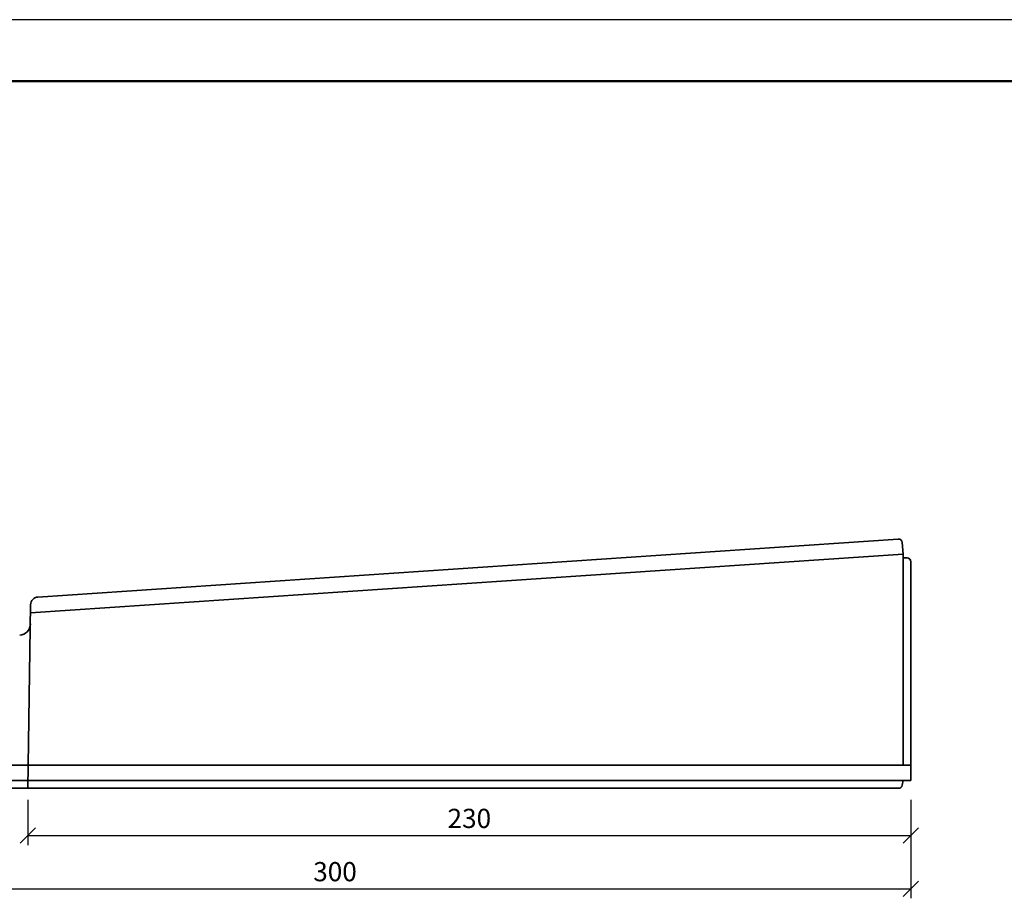
# Model space of a CAD drawing. Units: millimetres. Extents: x 26 to 446, y 37 to 334.
# Drawn here: x 127 to 255, y 220 to 334 of the extents above; entities that cross this region are included whole.
import ezdxf

# ---------------------------------------------------------------- set-up
doc = ezdxf.new("R2010")
doc.units = ezdxf.units.MM
doc.styles.get("Standard").update_dxf_attribs({"font": 'TIMES.TTF'})
doc.dimstyles.new('ISO-25', dxfattribs={"dimtxt": 2.5, "dimasz": 2, "dimexe": 1.25, "dimexo": 0.625, "dimtad": 1, "dimtih": 1, "dimtoh": 1, "dimdec": 1, "dimlfac": 2, "dimtxsty": 'Standard', "dimblk": 'OBLIQUE', "dimcen": 2.5, "dimclrd": 5, "dimclre": 5, "dimclrt": 5, "dimadec": 0, "dimazin": 0, "dimtfac": 1, "dimtdec": 1, "dimtmove": 0, "dimatfit": 3, "dimfxl": 0, "dimarcsym": 0})

# ---------------------------------------------------------------- blocks, each defined once
blk = doc.blocks.new('_Oblique')
at = {"color": 0, "linetype": 'ByBlock', "lineweight": -2}
blk.add_line((-0.5, -0.5), (0.5, 0.5), dxfattribs=at)
blk = doc.blocks.new('*D41')
at = {"color": 5, "lineweight": -2}
for p, q in [((127.882105029592, 232.4714664556874), (127.882105029592, 226.5829147599312)), ((242.8954217927511, 232.4714664556874), (242.8954217927511, 226.5829147599312)), ((127.882105029592, 227.8329147599312), (242.8954217927511, 227.8329147599312))]:
    blk.add_line(p, q, dxfattribs=at)
at = {"layer": 'Defpoints', "color": 0}
for p in [(127.882105029592, 233.0964664556874), (242.8954217927511, 233.0964664556874), (242.8954217927511, 227.8329147599312)]:
    blk.add_point(p, dxfattribs=at)
at = {"color": 5, "lineweight": -2, "xscale": 2, "yscale": 2, "zscale": 2, "rotation": 180}
blk.add_blockref('_Oblique', (127.882105029592, 227.8329147599312), dxfattribs=at)
at = {"color": 5, "lineweight": -2, "xscale": 2, "yscale": 2, "zscale": 2}
blk.add_blockref('_Oblique', (242.8954217927511, 227.8329147599312), dxfattribs=at)
at = {"color": 5, "lineweight": 13, "insert": (185.3887634111715, 229.729544175937), "char_height": 2.5, "attachment_point": 5}
blk.add_mtext('230', dxfattribs=at)
blk = doc.blocks.new('*D42')
at = {"color": 5, "lineweight": -2}
for p, q in [((92.89542179275101, 232.4026342126779), (92.89542179275101, 219.6477033826442)), ((242.8954217927511, 232.4026342126779), (242.8954217927511, 219.6477033826442)), ((92.89542179275101, 220.8977033826442), (242.8954217927511, 220.8977033826442))]:
    blk.add_line(p, q, dxfattribs=at)
at = {"layer": 'Defpoints', "color": 0}
for p in [(92.89542179275101, 233.0276342126779), (242.8954217927511, 233.0276342126779), (242.8954217927511, 220.8977033826442)]:
    blk.add_point(p, dxfattribs=at)
at = {"color": 5, "lineweight": -2, "xscale": 2, "yscale": 2, "zscale": 2, "rotation": 180}
blk.add_blockref('_Oblique', (92.89542179275101, 220.8977033826442), dxfattribs=at)
at = {"color": 5, "lineweight": -2, "xscale": 2, "yscale": 2, "zscale": 2}
blk.add_blockref('_Oblique', (242.8954217927511, 220.8977033826442), dxfattribs=at)
at = {"color": 5, "lineweight": 13, "insert": (167.895421792751, 222.7943327986499), "char_height": 2.5, "attachment_point": 5}
blk.add_mtext('300', dxfattribs=at)

msp = doc.modelspace()

# ---------------------------------------------------------------- linework, layer by layer
at = {"color": 6}
msp.add_line((446.0413355959245, 334.0664436018893), (26.04133559592412, 334.0664436018893), dxfattribs=at)
at = {"color": 0, "lineweight": 50}
msp.add_line((438.041335595924, 326.0664436018893), (34.04133559592412, 326.0664436018891), dxfattribs=at)
at = {"lineweight": 35}
for p, q in [((129.1899001374086, 258.8815699095975), (241.2391922964954, 266.4330347987772)), ((241.8954217927511, 264.4726108661516), (241.7710005618999, 265.9754144144175)), ((128.2569264677956, 256.814387442678), (241.8954217927511, 264.4726108661516)), ((241.8954217927511, 236.9771185891227), (241.8954217927511, 264.4726108661516)), ((242.3954217927511, 263.9726108661516), (241.8954217927511, 263.9726108661516)), ((242.8954217927511, 234.9771185891227), (242.8954217927511, 263.4726108661516)), ((127.895421792751, 233.9771185891227), (128.2569264677956, 257.8838187026151)), ((242.8954217927511, 236.9771185891227), (92.895421792751, 236.9771185891227)), ((242.8954217927511, 234.9771185891227), (92.895421792751, 234.9771185891227)), ((241.7709018685597, 234.3757402052584), (241.8954217927511, 234.9771185891227)), ((241.281287302513, 233.9771185891227), (94.43489893106636, 233.9771185891227))]:
    msp.add_line(p, q, dxfattribs=at)
for centre, radius, start, end in [((241.2727054616888, 265.9341591952859), 0.5, 4.732880493385821, 93.8432071386757), ((242.3954217927511, 263.4726108661516), 0.5, 0, 90), ((129.2569264677956, 257.8838187026151), 1, 93.8432071386757, 180), ((126.7191878751641, 255.3994646985269), 1.5, 274.2136357363445, 359.1336690736466), ((241.281287302513, 234.4771185891227), 0.5, 270, 348.3017862110303)]:
    msp.add_arc(centre, radius, start, end, dxfattribs=at)

# ---------------------------------------------------------------- dimensions: what is measured, and where the dimension line sits
at = {"lineweight": 13}
for base, p1, p2, picture, middle in [((242.8954217927511, 220.8977033826442), (92.89542179275101, 233.0276342126779), (242.8954217927511, 233.0276342126779), '*D42', (167.895421792751, 222.7943327986499)), ((242.8954217927511, 227.8329147599312), (127.882105029592, 233.0964664556874), (242.8954217927511, 233.0964664556874), '*D41', (185.3887634111715, 229.729544175937))]:
    dim = msp.add_linear_dim(base=base, p1=p1, p2=p2, dimstyle='ISO-25', dxfattribs=at)
    dim.commit()
    dim.dimension.update_dxf_attribs({"geometry": picture, "text_midpoint": middle})

doc.saveas('drawing.dxf')
